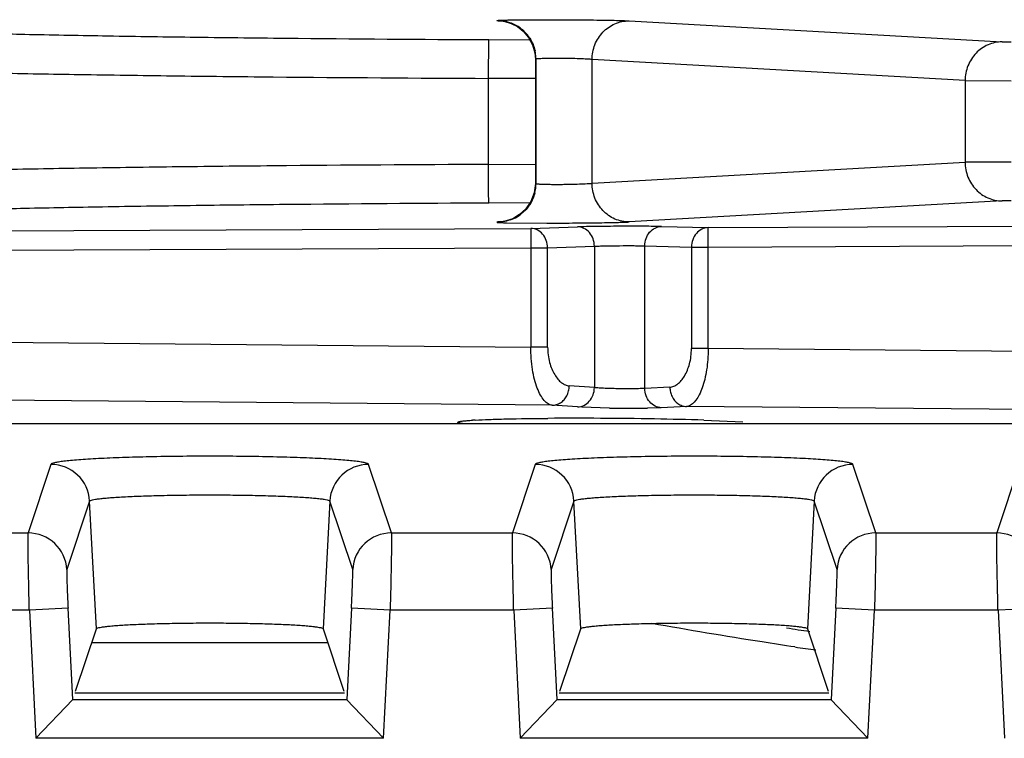
# Model space of a CAD drawing. Units: inches. Extents: x 0 to 34, y 0 to 22.
# Drawn here: x 21.2 to 21.7, y 11.6 to 12 of the extents above; entities that cross this region are included whole.
import ezdxf

# ---------------------------------------------------------------- set-up
doc = ezdxf.new("R2010")
doc.units = ezdxf.units.IN
doc.header["$LTSCALE"] = 1.87
doc.header["$MEASUREMENT"] = 0
doc.layers.get('0').update_dxf_attribs({"linetype": 'CONTINUOUS'})

msp = doc.modelspace()

# ---------------------------------------------------------------- linework, layer by layer
at = {"linetype": 'Continuous'}
for p, q in [((21.4673987778, 11.9598912507), (21.4689417653, 11.9598274896)), ((21.4699239462, 11.9596795426), (21.4673999945, 11.9598911487)), ((21.4689417653, 11.9598274896), (21.4689779965, 11.9598244893)), ((21.4689433661, 11.9598277928), (21.4689613257, 11.9598264557)), ((21.4741152071, 11.9603481842), (21.4856095791, 11.9604562467)), ((21.534922382, 11.9598911683), (21.7274724094, 11.949029736)), ((21.4623815955, 11.930171725), (21.4624719359, 11.9501686789)), ((21.4624601361, 11.9501687322), (21.48371189, 11.9500727231)), ((21.7274724094, 11.949029736), (21.7322275885, 11.9489500029)), ((21.4862749158, 11.9432872462), (21.4865436641, 11.9400202727)), ((21.4865436063, 11.9400150049), (21.4865436063, 11.8758756204)), ((21.4865436066, 11.9400247101), (21.4868713923, 11.9398942965)), ((21.4868713923, 11.9398942965), (21.4868713923, 11.8759963285)), ((21.515809454, 11.8759963285), (21.515809454, 11.9398942965)), ((21.7083609343, 11.9290327824), (21.515809454, 11.9398942965)), ((21.4623815955, 11.8857189), (21.4623815955, 11.930171725)), ((21.486498645, 11.9300627713), (21.4623815955, 11.930171725)), ((21.7083609343, 11.9290327857), (21.7321373471, 11.9289530485)), ((21.7083609343, 11.9290327824), (21.7083609343, 11.8868578426)), ((21.4624158403, 11.8781437228), (21.4623812189, 11.8857188983)), ((21.4623815955, 11.8857189), (21.486498645, 11.8858278537)), ((21.515809454, 11.8759963285), (21.7083609343, 11.8868578426)), ((21.7321373471, 11.8869375797), (21.7083609343, 11.8868578426)), ((21.4624449634, 11.8716972803), (21.4624158403, 11.8781437228)), ((21.4868713923, 11.8759963285), (21.4865436066, 11.8758659134)), ((21.4624727549, 11.8657219498), (21.4624449634, 11.8716972803)), ((21.4837356685, 11.8658180094), (21.4624600303, 11.8657218923)), ((21.7274724048, 11.8668608887), (21.5349209253, 11.8559993746)), ((21.7322276874, 11.8669406226), (21.7274724048, 11.8668608887)), ((21.0619659112, 11.8507361592), (21.4841950284, 11.8526436651)), ((21.4673987772, 11.8559993743), (21.4698915388, 11.8562083654)), ((21.468958143, 11.8560644831), (21.4673987778, 11.8559993743)), ((21.4690059519, 11.8560684981), (21.468958143, 11.8560644831)), ((21.4690439428, 11.8560717307), (21.4689597382, 11.856064179)), ((21.4717373784, 11.8555900238), (21.4925550237, 11.8554206101)), ((21.4841950284, 11.8526436651), (21.508316028, 11.8534570395)), ((21.4841950284, 11.8526436651), (21.4842401985, 11.8426451881)), ((21.5516201332, 11.853652701), (21.5757420338, 11.8530572473)), ((21.5757420338, 11.8530572473), (21.747969051, 11.8538353178)), ((21.5757872039, 11.8430587703), (21.5757420338, 11.8530572473)), ((21.0620137013, 11.8407376941), (21.4842401985, 11.8426451881)), ((21.4842401985, 11.8426451881), (21.4842401985, 11.7913894133)), ((21.4842401985, 11.8426451881), (21.4929004526, 11.8426451881)), ((21.4929004526, 11.8426451881), (21.5170233202, 11.8434586256)), ((21.4929004526, 11.7913894133), (21.4929004526, 11.8426451881)), ((21.5170233202, 11.8434586256), (21.5170233202, 11.7704244691)), ((21.5430040823, 11.7700331053), (21.5430040823, 11.8436542479)), ((21.5430040823, 11.8436542479), (21.5671269499, 11.8430587703)), ((21.5671269499, 11.8430587703), (21.5671269499, 11.7905619968)), ((21.5671269499, 11.8430587703), (21.5757872039, 11.8430587703)), ((21.5757872039, 11.8430587703), (21.7480137012, 11.8438368385)), ((21.5757872039, 11.7905619968), (21.5757872039, 11.8430587703)), ((21.1189251154, 11.7946911896), (21.4842401985, 11.7913894133)), ((21.4929004526, 11.7913894133), (21.4842401985, 11.7913894133)), ((21.5757872039, 11.7905619968), (21.5671269499, 11.7905619968)), ((21.7480137012, 11.7890053861), (21.5757872039, 11.7905619968)), ((21.5170233202, 11.7704244691), (21.5040582047, 11.7712991184)), ((21.5559691978, 11.770673393), (21.5430040823, 11.7700331053)), ((21.4953076241, 11.7613052102), (21.1177796472, 11.7647094371)), ((21.5082727505, 11.7604305604), (21.4953076241, 11.7613052102)), ((21.5104772833, 11.7603024932), (21.5082727505, 11.7604305604)), ((21.5645391253, 11.7606794848), (21.5515740124, 11.760039197)), ((21.565549128, 11.7608754662), (21.5645391253, 11.7606794848)), ((21.7477306627, 11.7590237703), (21.5645391253, 11.7606794848)), ((21.5248890615, 11.7598760785), (21.5104772833, 11.7603024932)), ((21.5515740124, 11.760039197), (21.5443977703, 11.7598381871)), ((21.9764988304, 11.7517226463), (20.5333449737, 11.7517226463)), ((21.5735543478, 11.7536143479), (21.5937196067, 11.7527584224)), ((21.2365146154, 11.7307768483), (21.2247250046, 11.6953792121)), ((21.412237886, 11.6953792121), (21.4004482728, 11.7307768503)), ((21.4865146154, 11.7307768483), (21.4747250046, 11.6953792121)), ((21.662237886, 11.6953792121), (21.6504482728, 11.7307768503)), ((21.7365146154, 11.7307768483), (21.7247250046, 11.6953792121)), ((21.2564841816, 11.7118313002), (21.2446946233, 11.6764338627)), ((21.2599450361, 11.645871589), (21.2564841816, 11.7118313002)), ((21.3804787476, 11.7118311834), (21.3770178932, 11.6458714729)), ((21.3922682673, 11.6764338619), (21.3804787476, 11.7118311834)), ((21.5064841816, 11.7118313002), (21.4946946233, 11.6764338627)), ((21.5099450361, 11.645871589), (21.5064841816, 11.7118313002)), ((21.6304787476, 11.7118311834), (21.6270178932, 11.6458714729)), ((21.6422682673, 11.6764338619), (21.6304787476, 11.7118311834)), ((21.162237886, 11.6953792121), (21.2247250046, 11.6953792121)), ((21.412237886, 11.6953792121), (21.4747250046, 11.6953792121)), ((21.662237886, 11.6953792121), (21.7247250046, 11.6953792121)), ((21.2253703714, 11.6554342055), (21.1615925193, 11.6554342055)), ((21.2453399285, 11.6564612722), (21.2253703714, 11.6554342053)), ((21.2253703714, 11.6554342055), (21.2287719661, 11.5892960212)), ((21.2477591635, 11.6092971176), (21.2453399285, 11.6564612722)), ((21.3916229621, 11.6564612722), (21.3892037309, 11.6092971922)), ((21.4115925192, 11.6554342053), (21.3916229621, 11.6564612722)), ((21.4081909246, 11.5892960212), (21.4115925193, 11.6554342055)), ((21.4753703714, 11.6554342055), (21.4115925193, 11.6554342055)), ((21.4953399285, 11.6564612722), (21.4753703714, 11.6554342053)), ((21.4753703714, 11.6554342055), (21.4787719661, 11.5892960212)), ((21.4977591635, 11.6092971176), (21.4953399285, 11.6564612722)), ((21.6416229621, 11.6564612722), (21.6392037309, 11.6092971922)), ((21.6615925192, 11.6554342053), (21.6416229621, 11.6564612722)), ((21.6581909246, 11.5892960212), (21.6615925193, 11.6554342055)), ((21.7253703714, 11.6554342055), (21.6615925193, 11.6554342055)), ((21.7453399285, 11.6564612722), (21.7253703714, 11.6554342053)), ((21.7253703714, 11.6554342055), (21.7287719661, 11.5892960212)), ((21.2492377966, 11.6137237485), (21.2599433304, 11.645865358)), ((21.3770195634, 11.6458653581), (21.387725094, 11.6137237485)), ((21.4992377966, 11.6137237485), (21.5099433304, 11.645865358)), ((21.6270195634, 11.6458653581), (21.637725094, 11.6137237485)), ((21.3794568848, 11.6385476981), (21.2575060083, 11.6385476981)), ((21.247755974, 11.6093086174), (21.2287719661, 11.5892960212)), ((21.2477559727, 11.6092855589), (21.3892069174, 11.6092855589)), ((21.2489069904, 11.612729974), (21.3880559168, 11.612729974)), ((21.3891436653, 11.609282926), (21.4081909246, 11.5892960212)), ((21.497755974, 11.6093086174), (21.4787719661, 11.5892960212)), ((21.4977559727, 11.6092855589), (21.6392069174, 11.6092855589)), ((21.4989069904, 11.612729974), (21.6380559168, 11.612729974)), ((21.6391436653, 11.609282926), (21.6581909246, 11.5892960212)), ((21.4081909246, 11.5892960212), (21.2287719661, 11.5892960212)), ((21.6581909246, 11.5892960212), (21.4787719661, 11.5892960212))]:
    msp.add_line(p, q, dxfattribs=at)
for points in [[(21.4689613257, 11.9598264557), (21.4691389403, 11.9598090946), (21.4708787063, 11.9595219757), (21.4739869352, 11.9585712217), (21.477247711, 11.956906972)], [(21.477247711, 11.956906972), (21.480341139, 11.9544937407), (21.4830280225, 11.9513424166)], [(21.4830280225, 11.9513424166), (21.4850734325, 11.9475448331), (21.4862749158, 11.9432872462)], [(21.486543664, 11.8758703516), (21.4859487974, 11.871029904), (21.4842423919, 11.8665586202), (21.4816426176, 11.8627588724), (21.4784220353, 11.859786505), (21.4748460045, 11.8576858565), (21.4714349227, 11.8564976523), (21.4693376115, 11.856104539), (21.4690439428, 11.8560717307)]]:
    msp.add_lwpolyline(points, dxfattribs=at)
for centre, radius, start, end in [((21.4672714639, 11.9402769404), 0.019620305, 71.622700149, 85.0908276081), ((21.4674611122, 11.9407960361), 0.0190678986, 62.3143864089, 71.67173736930002), ((21.4673806705, 11.9406794274), 0.0192085392, 53.11182848390001, 62.26351949520001), ((21.4670184018, 11.9402378019), 0.019779224, 36.7900410773, 53.04040091040001), ((21.4667698885, 11.9400412997), 0.0200959262, 32.5491976016, 36.8143760556), ((21.4662647548, 11.9399259675), 0.0206085866, 7.6084997153, 12.3880600372), ((21.4665508942, 11.9399589638), 0.0203205983, 359.8176649717, 7.6231052488), ((21.4663620414, 11.8759411893), 0.0205094223, 346.0688654048001, 0.1540381829), ((21.4674815996, 11.8750684539), 0.0190345331, 288.9306176413, 300.4859846105001), ((21.4673551917, 11.8752571031), 0.019261237, 300.5253258106001, 308.9963185207), ((21.5365582731, 12.4940987669), 0.7343154137000001, 269.089458417, 269.8782580015), ((21.5366461908, 12.2992488536), 0.5394663605, 269.8249484586, 270.8233100452), ((21.4669776059, 11.5492655098), 0.2047404019, 93.19872064900001, 93.5962509277), ((21.5068653612, 9.6644123387), 2.0901993997, 89.6367809989, 90.3801124328), ((21.5059977559, 9.3780213193), 2.3765903535, 88.984903893, 89.6596342609), ((21.5151511435, 9.8917938355), 1.8627363085, 88.2032853521, 88.98644301270001), ((21.2365049357, 11.7107678427), 0.0200083075, 3.0469410145, 89.9722320995), ((21.4004579561, 11.7107678401), 0.0200083072, 90.0277683402, 176.9530617512), ((21.4865049357, 11.7107678427), 0.0200083075, 3.0469410091, 89.97223210490002), ((21.6504579561, 11.7107678401), 0.0200083072, 90.0277683425, 176.9530617489), ((21.2247152428, 11.6753703282), 0.0200083969, 3.0470705856, 89.9718707614), ((21.4122475666, 11.6753702496), 0.0200083981, 90.027896678, 176.9526941449), ((21.4747152428, 11.6753703282), 0.0200083969, 3.0470705819, 89.97187076510001), ((21.6622475666, 11.6753702496), 0.0200083981, 90.02789668129999, 176.9526941416), ((21.7247152428, 11.6753703282), 0.0200083969, 3.0470705881, 89.9718707589), ((21.8132424624, 12.89591345), 1.2650104045, 261.0390020088, 261.5885772321), ((21.8294254286, 13.0582960859), 1.4370776999, 261.6407379891, 262.0793255191)]:
    msp.add_arc(centre, radius, start, end, dxfattribs=at)
for points, knots in [([(21.4673999945, 11.9598911487), (21.4672853761, 11.9599007652), (21.4671263675, 11.9599155007), (21.4669316, 11.9599389743), (21.4668245067, 11.9599555154), (21.4667414701, 11.9599701449), (21.4666873036, 11.9599879534), (21.4666493318, 11.9599980924), (21.4666396326, 11.9600278722), (21.4666755101, 11.9600429568), (21.4667195386, 11.9600575492), (21.4667955151, 11.9600726053), (21.4669437905, 11.9600953593), (21.4671967789, 11.9601214158), (21.4677713941, 11.9601651391), (21.4687438528, 11.9602125337), (21.4702026348, 11.9602634697), (21.4720372218, 11.9603100286), (21.4733831222, 11.9603357997), (21.4741152071, 11.9603481842)], [0, 0, 0, 0, 0.04173154029999999, 0.05795915240000001, 0.0711017741, 0.0811742406, 0.0882141162, 0.0923481919, 0.0943713385, 0.09762922980000001, 0.1036872186, 0.1127644282, 0.1249196713, 0.1585500667, 0.2046794816, 0.3342075186, 0.5115887792, 0.7343494787, 1, 1, 1, 1]), ([(21.4856095791, 11.9604562467), (21.4904547069, 11.9604764415), (21.5002370983, 11.9604713467), (21.5122324696, 11.9603858186), (21.5212871177, 11.9602637517), (21.5269100701, 11.9601599436), (21.5313526841, 11.9600434536), (21.5338904044, 11.9599500816), (21.534922382, 11.9598911683)], [0, 0, 0, 0, 0.2947225372, 0.5950380547, 0.7296666823000001, 0.8455494546, 0.9371245394, 1, 1, 1, 1]), ([(21.515809454, 11.9398942965), (21.5158234409, 11.9424909417), (21.5168257544, 11.9477003843), (21.5210499252, 11.9543343989), (21.5273834462, 11.9588218176), (21.5324399308, 11.9598888681), (21.5349209247, 11.9598912504)], [0, 0, 0, 0, 0.2554985721, 0.5080007586999999, 0.7558844436, 1, 1, 1, 1]), ([(21.1421053017, 11.9556130767), (21.1450372479, 11.9554381115), (21.1515631868, 11.9551030737), (21.1671560164, 11.9544490957), (21.191189931, 11.953691072), (21.2250250209, 11.9528723073), (21.2648691091, 11.9521199454), (21.3097138329, 11.9514538898), (21.3761371906, 11.9506900224), (21.4274856853, 11.9503267746), (21.4624601361, 11.9501687322)], [0, 0, 0, 0, 0.0274997477, 0.06117892389999999, 0.1461181983, 0.2526287718, 0.3780581712, 0.519231064, 0.6725416090999999, 1, 1, 1, 1]), ([(21.4837093431, 11.9508533822), (21.4843414262, 11.9498630761), (21.4854365321, 11.9477620694), (21.4861402653, 11.9455000936), (21.4863935118, 11.9443471645)], [0, 0, 0, 0, 0.4988152456, 1, 1, 1, 1]), ([(21.7274724048, 11.9490297363), (21.7249927578, 11.9490273552), (21.7199390809, 11.9479619051), (21.713605516, 11.943477237), (21.709378703, 11.9368430829), (21.7083749286, 11.931630824), (21.7083609342, 11.9290327824)], [0, 0, 0, 0, 0.243982884, 0.4917220422, 0.7443641948999999, 1, 1, 1, 1]), ([(21.515809454, 11.9398942965), (21.5154660533, 11.9399393226), (21.5146386607, 11.9400165647), (21.5124976961, 11.940163034), (21.5090643831, 11.9403055735), (21.505236891, 11.9404021225), (21.5018433203, 11.9404519184), (21.4992295981, 11.9404727153), (21.4966881776, 11.9404749997), (21.4942978517, 11.9404585617), (21.4921331447, 11.94042478), (21.4902618435, 11.940374521), (21.4889128025, 11.940317456), (21.4880238803, 11.9402622463), (21.4875094407, 11.9402203836), (21.487110849, 11.9401784555), (21.4868114222, 11.9401303701), (21.4866498492, 11.9400928653), (21.4865497756, 11.9400465252), (21.4865489605, 11.9400204118)], [0, 0, 0, 0, 0.0354443513, 0.0850052215, 0.2196219875, 0.3870520101, 0.4768328263, 0.5669523025, 0.6545465816, 0.7369181289, 0.8115829998999999, 0.8760985232999999, 0.9285115874, 0.9497079667, 0.9673182864000001, 0.9811646411, 0.9911516294, 0.9973262537, 1, 1, 1, 1]), ([(21.1228933917, 11.9356134886), (21.1260008829, 11.935436159), (21.1329174677, 11.9351002961), (21.1494431991, 11.9344507352), (21.174913676, 11.9336949287), (21.2107701707, 11.9328745115), (21.2529940103, 11.9321235851), (21.3005166881, 11.9314579307), (21.3709057365, 11.9306921535), (21.4253195432, 11.9303338725), (21.4623815955, 11.9301717004)], [0, 0, 0, 0, 0.0275000265, 0.06117958440000001, 0.1461203103, 0.2526319506, 0.3780614594, 0.5192346265, 0.6725455903, 1, 1, 1, 1]), ([(21.4623815955, 11.8857194273), (21.4253195431, 11.885557324), (21.3709057361, 11.8851991257), (21.3005166873, 11.8844334213), (21.2529940091, 11.8837677981), (21.2107701695, 11.8830168821), (21.1749136749, 11.8821964553), (21.1494431983, 11.881440626), (21.1329174673, 11.8807910367), (21.1260008827, 11.8804551567), (21.1228933917, 11.8802778171)], [0, 0, 0, 0, 0.3274544072, 0.4807653695, 0.6219385360999999, 0.7473680442, 0.8538796837999999, 0.9388204106999999, 0.9724999704, 1, 1, 1, 1]), ([(21.7083609342, 11.8868578426), (21.7083749211, 11.8842611952), (21.7093772366, 11.8790517487), (21.7136014114, 11.8724177337), (21.7199349324, 11.8679303188), (21.7249914133, 11.8668632711), (21.7274724048, 11.8668608887)], [0, 0, 0, 0, 0.255498788, 0.5080011331000001, 0.7558846691, 1, 1, 1, 1]), ([(21.4865489611, 11.8758702128), (21.4865497766, 11.8758440991), (21.4866498507, 11.8757977597), (21.4868114247, 11.8757602544), (21.4871108521, 11.8757121692), (21.4875094447, 11.875670241), (21.4880238852, 11.8756283784), (21.4889128088, 11.8755731687), (21.4902618512, 11.8755161037), (21.4921331539, 11.8754658448), (21.4942978619, 11.8754320631), (21.4966881884, 11.8754156253), (21.4992296088, 11.8754179097), (21.5018433304, 11.8754387067), (21.5052368995, 11.8754885027), (21.509064389, 11.8755850518), (21.5124976992, 11.8757275911), (21.5146386618, 11.8758740603), (21.5154660536, 11.8759513024), (21.515809454, 11.8759963285)], [0, 0, 0, 0, 0.0026737716, 0.0088484255, 0.018835439, 0.0326818163, 0.0502921691, 0.0714885876, 0.1239017253, 0.1884172886, 0.2630822024, 0.3454537784, 0.4330480503, 0.5231675064, 0.6129482950999999, 0.7803782078, 0.9149948592, 0.9645556801, 1, 1, 1, 1]), ([(21.5349209247, 11.8559993746), (21.5324412754, 11.8560017556), (21.5273875948, 11.8570672079), (21.5210540298, 11.8615518801), (21.5168272203, 11.8681860338), (21.5158234484, 11.8733982891), (21.515809454, 11.8759963285)], [0, 0, 0, 0, 0.2439830941, 0.4917224079, 0.7443644168000001, 1, 1, 1, 1]), ([(21.4862681954, 11.8710034331), (21.4857499652, 11.8689141814), (21.4840355175, 11.8648960516), (21.4811330188, 11.8616290449), (21.4794757191, 11.8602875318)], [0, 0, 0, 0, 0.5023757903, 1, 1, 1, 1]), ([(21.4624600303, 11.8657218923), (21.4274855984, 11.8655638528), (21.3761371304, 11.8652006009), (21.3097138053, 11.8644367351), (21.2648690989, 11.8637706792), (21.2250250252, 11.863018318), (21.1911899375, 11.8621995526), (21.1671560168, 11.8614415292), (21.1515631844, 11.8607875531), (21.1450372492, 11.8604525152), (21.1421053113, 11.8602775489)], [0, 0, 0, 0, 0.327458332, 0.4807688595, 0.6219417475, 0.7473711575, 0.8538817236, 0.9388210887, 0.9725003195, 1, 1, 1, 1]), ([(21.4736568388, 11.8570634581), (21.4732759861, 11.8569325845), (21.4717504276, 11.8564603215), (21.4701677145, 11.8561710745), (21.468978224, 11.8560679148)], [0, 0, 0, 0, 0.2522201425, 1, 1, 1, 1]), ([(21.4673987772, 11.8559993743), (21.4673014781, 11.8559908441), (21.4671302626, 11.8559743954), (21.4669314959, 11.855950207), (21.4668081895, 11.8559294894), (21.4667427913, 11.8559162393), (21.466694907, 11.8559017124), (21.4666655603, 11.8558910558), (21.4666471379, 11.8558718277), (21.4666648321, 11.8558521175), (21.4666945697, 11.8558419503), (21.466743015, 11.8558277263), (21.4668102992, 11.8558151405), (21.4669393035, 11.8557953766), (21.4671506147, 11.8557729987), (21.4674639778, 11.8557478034), (21.4678560373, 11.8557231699), (21.4683250993, 11.8556989749), (21.469098969, 11.8556655427), (21.4702447078, 11.8556271643), (21.4712089816, 11.8556022826), (21.4717373784, 11.8555900238)], [0, 0, 0, 0, 0.04990026030000001, 0.0878605055, 0.1023047109, 0.113704783, 0.1220696897, 0.1274787509, 0.1303803527, 0.1332194586, 0.1385853165, 0.1470252106, 0.1586871769, 0.1736447885, 0.2136406591, 0.26724108, 0.3342412102, 0.4143317525, 0.5071968746, 0.7299724015000001, 1, 1, 1, 1]), ([(21.4929004526, 11.8426451881), (21.4928895727, 11.8439357751), (21.4924320401, 11.8464931843), (21.4905484749, 11.8498027536), (21.4876669953, 11.8520678834), (21.4853270552, 11.8526377617), (21.4841950284, 11.8526436651)], [0, 0, 0, 0, 0.2655806329, 0.5230473149, 0.7670534284999999, 1, 1, 1, 1]), ([(21.4925550237, 11.8554206101), (21.4969472075, 11.8554205526), (21.5055351506, 11.8554484942), (21.5175319602, 11.8555652022), (21.5263774728, 11.8557103264), (21.5319114942, 11.8558667536), (21.5340367394, 11.8559509949), (21.5349209253, 11.8559993746)], [0, 0, 0, 0, 0.3109703264, 0.6080303389, 0.8494242882999999, 0.9373052456000001, 1, 1, 1, 1]), ([(21.5516201332, 11.853652701), (21.5502971927, 11.8536859415), (21.5472459713, 11.8537327454), (21.5400282546, 11.8537886787), (21.5299668651, 11.853782938), (21.5185831143, 11.8536817544), (21.5113656415, 11.8535601292), (21.508316028, 11.8534570395)], [0, 0, 0, 0, 0.0916717513, 0.2113820608, 0.5000015489999999, 0.7886262892, 1, 1, 1, 1]), ([(21.5170233202, 11.8434586256), (21.517012438, 11.8447494878), (21.5165546894, 11.8473080574), (21.5146692074, 11.8506170086), (21.5117889568, 11.8528837015), (21.5094492781, 11.8534512025), (21.508317896, 11.8534571025)], [0, 0, 0, 0, 0.2656337917, 0.5232353031, 0.7671891459000001, 1, 1, 1, 1]), ([(21.5430040823, 11.8436542479), (21.5430120042, 11.8449379096), (21.5434581959, 11.8474826785), (21.5453180682, 11.8507816753), (21.548169901, 11.853052301), (21.5504929039, 11.8536366772), (21.5516191662, 11.8536527248)], [0, 0, 0, 0, 0.2655428724, 0.5229596168, 0.7669981269, 1, 1, 1, 1]), ([(21.5757420338, 11.8530572473), (21.5746163284, 11.8530412076), (21.5722939621, 11.8524587062), (21.569442721, 11.8501877271), (21.5675820588, 11.8468887434), (21.5671348748, 11.8443429342), (21.5671269499, 11.8430587703)], [0, 0, 0, 0, 0.2328847058, 0.4768231393, 0.7343554757999999, 1, 1, 1, 1]), ([(21.5170233202, 11.8434586256), (21.5178151953, 11.8435055921), (21.5196441541, 11.8435776077), (21.5239730406, 11.8436885286), (21.5300108111, 11.8437603439), (21.5360495114, 11.8437778222), (21.5403809421, 11.8437298242), (21.5422113727, 11.8436863883), (21.5430040823, 11.8436542479)], [0, 0, 0, 0, 0.09158002369999999, 0.2112828586, 0.499921446, 0.7886439772, 0.9084091039, 1, 1, 1, 1]), ([(21.4953076241, 11.7613052102), (21.4945647527, 11.761377018), (21.4929676065, 11.7619733766), (21.4909059358, 11.7638514684), (21.4890390898, 11.7666507564), (21.4873944306, 11.7703245226), (21.4860302501, 11.7747922636), (21.4850003435, 11.7799255897), (21.4843723026, 11.7855341884), (21.4842342489, 11.7894155102), (21.4842401985, 11.7913894133)], [0, 0, 0, 0, 0.06609732410000001, 0.1454044202, 0.2435409482, 0.3621527776, 0.5007033261, 0.6564299558, 0.8251850661, 1, 1, 1, 1]), ([(21.4929004526, 11.7913894133), (21.4929006848, 11.7900294568), (21.4930802551, 11.7873621665), (21.4938115916, 11.7835591496), (21.4949554209, 11.7801486335), (21.4963995966, 11.7772265644), (21.4980660719, 11.7748231794), (21.4999180246, 11.7729787736), (21.5019113199, 11.7717320815), (21.5033607982, 11.7713479792), (21.5040582047, 11.7712991184)], [0, 0, 0, 0, 0.1650162064, 0.3233441896, 0.4686951867, 0.6001506224000001, 0.7175998456999999, 0.8220359656, 0.9151697415000001, 1, 1, 1, 1]), ([(21.5559691978, 11.770673393), (21.5566629165, 11.7707091552), (21.5581085224, 11.7710660404), (21.5601016724, 11.7722789617), (21.5619553779, 11.7740930586), (21.5643061666, 11.7774460051), (21.566010524, 11.7817140021), (21.5669484481, 11.7865488223), (21.5671271842, 11.789206846), (21.5671269499, 11.7905619968)], [0, 0, 0, 0, 0.0848302559, 0.1777591462, 0.2819706383, 0.399333898, 0.6758755699, 0.8345073642, 1, 1, 1, 1]), ([(21.5757872039, 11.7905619968), (21.5757816194, 11.7887064082), (21.5756371109, 11.7850498418), (21.5750482194, 11.7797472077), (21.5740985499, 11.7748475617), (21.5728490762, 11.7705250447), (21.5713291155, 11.766877207), (21.5692752084, 11.7634097037), (21.5671157831, 11.7613605016), (21.565549128, 11.7608754662)], [0, 0, 0, 0, 0.1702497445, 0.3354072509, 0.4890923364, 0.6274885819, 0.7479311573, 0.8495292526, 1, 1, 1, 1]), ([(21.499533113, 11.7626117463), (21.5002126331, 11.7630508997), (21.5014734332, 11.7641494188), (21.5029034505, 11.766249168), (21.5038079127, 11.7686873677), (21.5040435008, 11.7704272837), (21.5040582047, 11.7712991184)], [0, 0, 0, 0, 0.2388505242, 0.4867504813, 0.7425854729000001, 1, 1, 1, 1]), ([(21.5559691978, 11.770673393), (21.5559795789, 11.7698325702), (21.5561924943, 11.7681524116), (21.5572752472, 11.7650657218), (21.5588810713, 11.7630866538), (21.560173957, 11.7621748028)], [0, 0, 0, 0, 0.2580856796, 0.5144220274, 1, 1, 1, 1]), ([(21.5082727396, 11.7604305608), (21.5094033181, 11.7604423445), (21.5117399555, 11.7610205814), (21.5146206107, 11.7632856131), (21.516523187, 11.7665831474), (21.5170015891, 11.769135973), (21.5170233202, 11.7704244691)], [0, 0, 0, 0, 0.2326722889, 0.4770020714, 0.7348050677, 1, 1, 1, 1]), ([(21.5430040823, 11.7700331053), (21.5422129363, 11.7699681406), (21.5403832771, 11.7698811267), (21.5360522708, 11.7697864127), (21.5300115708, 11.7698210348), (21.5239714007, 11.7699641363), (21.5196419086, 11.7701869915), (21.5178131646, 11.7703312572), (21.5170233202, 11.7704244691)], [0, 0, 0, 0, 0.09158703210000001, 0.211252256, 0.49981232, 0.7884573806999999, 0.908237967, 1, 1, 1, 1]), ([(21.5515740097, 11.760039197), (21.550455334, 11.7600710628), (21.5481542515, 11.7606776557), (21.5453312087, 11.7629504122), (21.5434785119, 11.7662289174), (21.5430198339, 11.7687572949), (21.5430040822, 11.7700331053)], [0, 0, 0, 0, 0.2327323042, 0.4769077171, 0.7346643687000001, 1, 1, 1, 1]), ([(21.4953076241, 11.7613052102), (21.4960407463, 11.7613128513), (21.4975332215, 11.7615578471), (21.4988984358, 11.7622015735), (21.499533113, 11.7626117463)], [0, 0, 0, 0, 0.492436746, 1, 1, 1, 1]), ([(21.560173957, 11.7621748028), (21.5608193082, 11.7617196472), (21.5622213002, 11.7609965619), (21.5637746881, 11.76070126), (21.5645391253, 11.7606794848)], [0, 0, 0, 0, 0.5080299417, 1, 1, 1, 1]), ([(21.4492843559, 11.7517814789), (21.4490152371, 11.7518194335), (21.4485216969, 11.7518936358), (21.4478502924, 11.7520149515), (21.4473189429, 11.752132288), (21.4469219531, 11.7522530322), (21.4466745983, 11.7523565561), (21.4465342164, 11.7524801733), (21.4465529157, 11.7525828597), (21.4466113189, 11.7526428593), (21.4467029049, 11.7527004896), (21.4468996779, 11.7527861294), (21.447248121, 11.7528837772), (21.4477846917, 11.7529931024), (21.4484766992, 11.7531009819), (21.449321561, 11.7532074498), (21.4503170771, 11.753311655), (21.4519374057, 11.7534555951), (21.4532271781, 11.7535456082), (21.4541352202, 11.7536027441)], [0, 0, 0, 0, 0.0766439984, 0.1407860925, 0.192160736, 0.2305973068, 0.2562222888, 0.2705854405, 0.2762762732, 0.283516079, 0.2935090529, 0.3067642761, 0.3438287853, 0.3953023388, 0.4611646709, 0.5412707343, 0.6354277479, 0.7434208698, 1, 1, 1, 1]), ([(21.4555532531, 11.7536869283), (21.45788893, 11.7538179385), (21.4631361534, 11.7540407427), (21.4756174822, 11.7543923584), (21.4857642134, 11.7545162093), (21.4929986339, 11.7545657409)], [0, 0, 0, 0, 0.1873558401, 0.4205896237, 1, 1, 1, 1]), ([(21.4004482728, 11.7307768503), (21.400419648, 11.730861082), (21.4002467049, 11.7310321559), (21.3996419376, 11.7313387381), (21.3983860874, 11.7316814979), (21.3963408253, 11.7320644719), (21.3935612137, 11.7324402959), (21.3900825337, 11.7328055316), (21.3859312017, 11.7331537439), (21.3811455817, 11.733480995), (21.3757676287, 11.7337828292), (21.3698479879, 11.7340568545), (21.361041913, 11.73439167), (21.3491402575, 11.7347124916), (21.3341051408, 11.7349447791), (21.3184822972, 11.7350225617), (21.3028593153, 11.734944673), (21.2878239206, 11.7347124675), (21.2759220306, 11.7343917012), (21.2671158782, 11.7340568763), (21.2611962847, 11.7337828376), (21.2558184144, 11.7334809829), (21.2510328333, 11.7331537129), (21.2468813689, 11.7328054874), (21.2434022649, 11.7324402478), (21.2406219499, 11.7320644406), (21.2385760757, 11.7316815906), (21.2373198894, 11.7313388582), (21.2367153676, 11.7310323654), (21.2365427969, 11.73086106), (21.2365146154, 11.7307768483)], [0, 0, 0, 0, 0.0016209417, 0.004153614, 0.0124184756, 0.0250939759, 0.0421516465, 0.0634671332, 0.0888368085, 0.1180463484, 0.1508663107, 0.1869771696, 0.2260191486, 0.3114313649, 0.4039026843, 0.4999934877, 0.596085216, 0.6885590734999999, 0.7739728768, 0.8130149685, 0.8491255436, 0.8819448279000001, 0.9111538425, 0.9365240474, 0.9578419269, 0.9749044643000001, 0.9875851305, 0.9958512124, 0.9983819854000001, 1, 1, 1, 1]), ([(21.6504482728, 11.7307768503), (21.650419648, 11.730861082), (21.6502467049, 11.7310321559), (21.6496419376, 11.7313387381), (21.6483860874, 11.7316814979), (21.6463408253, 11.7320644719), (21.6435612137, 11.7324402959), (21.6400825337, 11.7328055316), (21.6359312017, 11.7331537439), (21.6311455817, 11.733480995), (21.6257676287, 11.7337828292), (21.6198479879, 11.7340568545), (21.611041913, 11.73439167), (21.5991402575, 11.7347124916), (21.5841051408, 11.7349447791), (21.5684822972, 11.7350225617), (21.5528593153, 11.734944673), (21.5378239206, 11.7347124675), (21.5259220306, 11.7343917012), (21.5171158782, 11.7340568763), (21.5111962847, 11.7337828376), (21.5058184144, 11.7334809829), (21.5010328333, 11.7331537129), (21.4968813689, 11.7328054874), (21.4934022649, 11.7324402478), (21.4906219499, 11.7320644406), (21.4885760757, 11.7316815906), (21.4873198894, 11.7313388582), (21.4867153676, 11.7310323654), (21.4865427969, 11.73086106), (21.4865146154, 11.7307768483)], [0, 0, 0, 0, 0.0016209417, 0.004153614, 0.0124184756, 0.0250939759, 0.0421516465, 0.0634671332, 0.0888368085, 0.1180463484, 0.1508663107, 0.1869771696, 0.2260191486, 0.3114313649, 0.4039026843, 0.4999934877, 0.596085216, 0.6885590734999999, 0.7739728768, 0.8130149685, 0.8491255436, 0.8819448279000001, 0.9111538426000001, 0.9365240474, 0.9578419269, 0.9749044643000001, 0.9875851305, 0.9958512124, 0.9983819854000001, 1, 1, 1, 1]), ([(21.2564843123, 11.711831285), (21.2565064471, 11.7118953762), (21.2566409381, 11.7120245855), (21.2571058846, 11.7122552213), (21.2580665878, 11.7125135054), (21.2596217103, 11.7128024777), (21.2617226513, 11.7130871304), (21.2643423945, 11.7133643298), (21.2674672993, 11.7136284744), (21.2710762633, 11.7138763014), (21.2751406478, 11.7141043662), (21.2796206194, 11.71431157), (21.2862852929, 11.7145647307), (21.2952886214, 11.7148083633), (21.3066611068, 11.714985932), (21.3184775325, 11.7150456293), (21.3302937437, 11.7149866148), (21.3416665182, 11.7148088322), (21.3506715465, 11.7145651584), (21.3573387358, 11.7143122017), (21.3618200652, 11.7141051434), (21.3658846757, 11.7138770121), (21.3694934172, 11.7136288662), (21.3726185482, 11.7133644873), (21.3752391666, 11.7130870558), (21.3773409953, 11.7128022456), (21.378896607, 11.7125131983), (21.3798574147, 11.7122549016), (21.380322235, 11.7120243191), (21.3804566146, 11.7118951124), (21.3804786594, 11.7118310513)], [0, 0, 0, 0, 0.0016334755, 0.0042041169, 0.0125816851, 0.0253485081, 0.0423978442, 0.0635989422, 0.0888231748, 0.1179365703, 0.1507446571, 0.1868875645, 0.2259754239, 0.3114141588, 0.4038549015, 0.4999725193, 0.5960762274, 0.6885116591, 0.7739766159999999, 0.8130845774, 0.8492415473, 0.8820479746, 0.9111544568000001, 0.9363824340000001, 0.9575926066, 0.9746507252, 0.9874213073999999, 0.9957984826999999, 0.9983679161, 1, 1, 1, 1]), ([(21.5064843123, 11.711831285), (21.5065064464, 11.711895374), (21.5066409211, 11.7120245797), (21.5071058067, 11.7122552075), (21.5080663485, 11.712513476), (21.5096211735, 11.7128024236), (21.5117217301, 11.7130870517), (21.5143411367, 11.7133642216), (21.5174659357, 11.7136283467), (21.5210749083, 11.7138761251), (21.5251391621, 11.7141042206), (21.5296186965, 11.7143114898), (21.5362827705, 11.7145647251), (21.5452858641, 11.7148083302), (21.556658517, 11.7149858204), (21.5684752662, 11.7150456355), (21.5802917343, 11.7149866978), (21.591664839, 11.7148088547), (21.6006703505, 11.7145651655), (21.6073380082, 11.7143122297), (21.6118195696, 11.7141051914), (21.6158842865, 11.7138770594), (21.6194930797, 11.713628897), (21.622618291, 11.7133645085), (21.6252390216, 11.7130870673), (21.6273409419, 11.7128022514), (21.6288966006, 11.7125131999), (21.6298574199, 11.7122549018), (21.6303222384, 11.712024318), (21.6304566148, 11.7118951117), (21.6304786594, 11.7118310513)], [0, 0, 0, 0, 0.0016334199, 0.0042038305, 0.0125802279, 0.0253446569, 0.0423903615, 0.0635882395, 0.0888111717, 0.1179265009, 0.1507340749, 0.1868724617, 0.2259548976, 0.3113891994, 0.4038340903, 0.4999559916, 0.5960590647, 0.6884969952, 0.7739680404000001, 0.8130790544, 0.8492381286, 0.8820449536, 0.9111514838, 0.9363802794, 0.9575915273000001, 0.9746504624, 0.9874213518000001, 0.9957985329000001, 0.9983679336, 1, 1, 1, 1]), ([(21.2253703486, 11.6554342055), (21.2253031357, 11.65794428), (21.2251800573, 11.6628841323), (21.2250197139, 11.6700727952), (21.2248824696, 11.676740027), (21.2247751101, 11.6826365768), (21.2247115289, 11.686972386), (21.2246813602, 11.6899033936), (21.2246692513, 11.6916496936), (21.2246681859, 11.6930690326), (21.224672399, 11.6941501811), (21.2246931872, 11.6948815759), (21.2247040548, 11.6952545929), (21.2247250083, 11.6953793867)], [0, 0, 0, 0, 0.1885411895, 0.3710323594, 0.5399082501, 0.6892682240000001, 0.8138595012000001, 0.8655023686, 0.9093627755, 0.9449797001000001, 0.9720935581999999, 0.9904984572, 1, 1, 1, 1]), ([(21.4122378563, 11.6953793867), (21.4122587869, 11.6952545899), (21.4122696363, 11.6948815767), (21.4122903919, 11.6941501803), (21.4122945825, 11.6930690333), (21.4122934948, 11.6916496938), (21.4122813696, 11.6899033938), (21.4122511836, 11.6869723854), (21.4121875956, 11.682636575), (21.4120802474, 11.6767400243), (21.4119430333, 11.6700727929), (21.4117827388, 11.6628841313), (21.4116597038, 11.6579442799), (21.4115925155, 11.6554342055)], [0, 0, 0, 0, 0.0095014761, 0.0279063527, 0.0550202054, 0.0906371377, 0.1344975631, 0.1861404551, 0.3107317912, 0.4600918346, 0.6289677297, 0.8114588325, 1, 1, 1, 1]), ([(21.4753703486, 11.6554342055), (21.4753031357, 11.65794428), (21.4751800573, 11.6628841323), (21.4750197139, 11.6700727952), (21.4748824696, 11.676740027), (21.4747751101, 11.6826365768), (21.4747115289, 11.686972386), (21.4746813602, 11.6899033936), (21.4746692513, 11.6916496936), (21.4746681859, 11.6930690326), (21.474672399, 11.6941501811), (21.4746931872, 11.6948815759), (21.4747040548, 11.6952545929), (21.4747250083, 11.6953793867)], [0, 0, 0, 0, 0.1885411895, 0.3710323594, 0.5399082501, 0.6892682240000001, 0.8138595012000001, 0.8655023686, 0.9093627755, 0.9449797001000001, 0.9720935581999999, 0.9904984572, 1, 1, 1, 1]), ([(21.6622378563, 11.6953793867), (21.6622587869, 11.6952545899), (21.6622696363, 11.6948815767), (21.6622903919, 11.6941501803), (21.6622945825, 11.6930690333), (21.6622934948, 11.6916496938), (21.6622813696, 11.6899033938), (21.6622511836, 11.6869723854), (21.6621875956, 11.682636575), (21.6620802474, 11.6767400243), (21.6619430333, 11.6700727929), (21.6617827388, 11.6628841313), (21.6616597038, 11.6579442799), (21.6615925155, 11.6554342055)], [0, 0, 0, 0, 0.0095014761, 0.0279063527, 0.0550202054, 0.0906371377, 0.1344975631, 0.1861404551, 0.3107317912, 0.4600918346, 0.6289677297, 0.8114588325, 1, 1, 1, 1]), ([(21.7253703486, 11.6554342055), (21.7253031357, 11.65794428), (21.7251800573, 11.6628841323), (21.7250197139, 11.6700727952), (21.7248824696, 11.676740027), (21.7247751101, 11.6826365768), (21.7247115289, 11.686972386), (21.7246813602, 11.6899033936), (21.7246692513, 11.6916496936), (21.7246681859, 11.6930690326), (21.724672399, 11.6941501811), (21.7246931872, 11.6948815759), (21.7247040548, 11.6952545929), (21.7247250083, 11.6953793867)], [0, 0, 0, 0, 0.1885411895, 0.3710323594, 0.5399082501, 0.6892682240000001, 0.8138595012000001, 0.8655023686, 0.9093627755, 0.9449797001000001, 0.9720935581999999, 0.9904984572, 1, 1, 1, 1]), ([(21.2446946233, 11.6764338627), (21.2446780909, 11.6763591775), (21.2446644778, 11.676147004), (21.2446488054, 11.6757452322), (21.2446447283, 11.6751730383), (21.2446497018, 11.6740921528), (21.2446840425, 11.6723736358), (21.2447556829, 11.6699156145), (21.2448609782, 11.666988507), (21.2449968767, 11.6636899838), (21.245158018, 11.6601382123), (21.2452772502, 11.6576997635), (21.2453399285, 11.6564612722)], [0, 0, 0, 0, 0.0114805907, 0.0317338241, 0.0604525486, 0.0973004599, 0.1939889258, 0.3183983648, 0.466380642, 0.6335854834, 0.8138814013, 1, 1, 1, 1]), ([(21.3916229621, 11.6564612722), (21.3917471188, 11.6588984737), (21.3919152868, 11.6624488851), (21.3921018728, 11.6669865804), (21.3922068659, 11.6699138858), (21.3922795086, 11.6723667194), (21.3923145796, 11.674265771), (21.392319924, 11.6754754968), (21.3922974887, 11.6761293548), (21.3922823134, 11.6763509891), (21.3922682673, 11.6764338619)], [0, 0, 0, 0, 0.3662712597, 0.5334687763, 0.6816284746, 0.8059142936, 0.9017504644, 0.9667421231000001, 0.9873843162, 1, 1, 1, 1]), ([(21.4946946233, 11.6764338627), (21.4946780909, 11.6763591775), (21.4946644778, 11.676147004), (21.4946488054, 11.6757452322), (21.4946447283, 11.6751730383), (21.4946497018, 11.6740921528), (21.4946840425, 11.6723736358), (21.4947556829, 11.6699156145), (21.4948609782, 11.666988507), (21.4949968767, 11.6636899838), (21.495158018, 11.6601382123), (21.4952772502, 11.6576997635), (21.4953399285, 11.6564612722)], [0, 0, 0, 0, 0.0114805907, 0.0317338241, 0.0604525486, 0.0973004599, 0.1939889258, 0.3183983648, 0.466380642, 0.6335854834, 0.8138814013, 1, 1, 1, 1]), ([(21.6416229621, 11.6564612722), (21.6417471188, 11.6588984737), (21.6419152868, 11.6624488851), (21.6421018728, 11.6669865804), (21.6422068659, 11.6699138858), (21.6422795086, 11.6723667194), (21.6423145796, 11.674265771), (21.642319924, 11.6754754968), (21.6422974887, 11.6761293548), (21.6422823134, 11.6763509891), (21.6422682673, 11.6764338619)], [0, 0, 0, 0, 0.3662712597, 0.5334687763, 0.6816284746, 0.8059142936, 0.9017504644, 0.9667421231000001, 0.9873843162, 1, 1, 1, 1]), ([(21.2599433304, 11.645865358), (21.2599621517, 11.6459251962), (21.2600821332, 11.6460481113), (21.2605078192, 11.646267523), (21.261396309, 11.646512894), (21.2628477083, 11.6467866963), (21.2648257843, 11.6470554064), (21.267306054, 11.6473164966), (21.2702693166, 11.647565508), (21.2736871705, 11.6477995764), (21.2775288812, 11.6480155783), (21.2817580634, 11.6482117498), (21.2880514928, 11.6484514716), (21.2965598739, 11.6486809337), (21.30731003, 11.6488469322), (21.3184814224, 11.6489025536), (21.3296528157, 11.6488469326), (21.3404029768, 11.6486809346), (21.3489113667, 11.6484514725), (21.3552048056, 11.6482117511), (21.3594339899, 11.64801558), (21.3632756929, 11.6477995782), (21.3666935344, 11.647565509), (21.3696567956, 11.6473164963), (21.3721370936, 11.6470554044), (21.374115231, 11.6467866921), (21.3755666858, 11.6465129002), (21.3764552043, 11.6462675304), (21.3768808577, 11.6460481318), (21.3770007939, 11.6459251918), (21.3770195634, 11.6458653581)], [0, 0, 0, 0, 0.0016002779, 0.0040980159, 0.0122768646, 0.0248676763, 0.0418626803, 0.0631449575, 0.0885034813, 0.1177154878, 0.1505423182, 0.1866625267, 0.2257219844, 0.3112104438, 0.4037940239, 0.4999996229999999, 0.5962052128, 0.6887888187000001, 0.7742773876000001, 0.8133369353000001, 0.8494571854999999, 0.8822839382, 0.9114957824, 0.9368542352, 0.9581367078, 0.9751323229000001, 0.9877238519, 0.9959028228, 0.9984002237, 1, 1, 1, 1]), ([(21.5099433304, 11.645865358), (21.5099621517, 11.6459251962), (21.5100821333, 11.6460481113), (21.5105078193, 11.646267523), (21.5113963091, 11.646512894), (21.5128477083, 11.6467866963), (21.5148257843, 11.6470554064), (21.517306054, 11.6473164966), (21.5202693166, 11.647565508), (21.5236871705, 11.6477995764), (21.5275288812, 11.6480155783), (21.5317580634, 11.6482117498), (21.5380514928, 11.6484514716), (21.5465598739, 11.6486809337), (21.55731003, 11.6488469322), (21.5684814224, 11.6489025536), (21.5796528157, 11.6488469326), (21.5904029768, 11.6486809346), (21.5989113667, 11.6484514725), (21.6052048056, 11.6482117511), (21.6094339899, 11.64801558), (21.6132756929, 11.6477995782), (21.6166935344, 11.647565509), (21.6196567956, 11.6473164963), (21.6221370936, 11.6470554044), (21.624115231, 11.6467866921), (21.6255666858, 11.6465129002), (21.6264552043, 11.6462675304), (21.6268808577, 11.6460481318), (21.6270007939, 11.6459251918), (21.6270195634, 11.6458653581)], [0, 0, 0, 0, 0.0016002782, 0.0040980164, 0.012276865, 0.0248676764, 0.04186268, 0.0631449571, 0.0885034809, 0.1177154876, 0.1505423181, 0.1866625265, 0.2257219842, 0.3112104436, 0.4037940238, 0.4999996229, 0.5962052127, 0.6887888186, 0.7742773876000001, 0.8133369353000001, 0.8494571854999999, 0.8822839381, 0.9114957824, 0.9368542352, 0.9581367076999999, 0.9751323229000001, 0.9877238519, 0.9959028228, 0.9984002237, 1, 1, 1, 1]), ([(21.6205036371, 11.6364859718), (21.6148528004, 11.6373148225), (21.5901786064, 11.6410586673), (21.5655746554, 11.6452524753), (21.546624296, 11.6486067731)], [0, 0, 0, 0, 0.2288526534, 1, 1, 1, 1])]:
    msp.add_open_spline(points, degree=3, knots=knots, dxfattribs=at)

doc.saveas('drawing.dxf')
